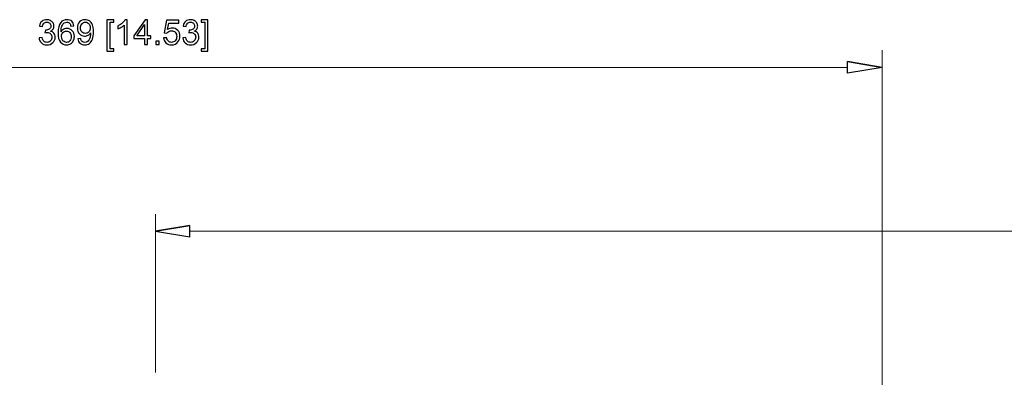
# Model space of a CAD drawing. Units: inches. Extents: x -41.6 to 41.6, y -30.7 to 30.7.
# Drawn here: x -24.7 to -14.9, y -3.6 to -0.1 of the extents above; entities that cross this region are included whole.
import ezdxf

# ---------------------------------------------------------------- set-up
doc = ezdxf.new("R2010")
doc.units = ezdxf.units.IN
doc.header["$MEASUREMENT"] = 0

msp = doc.modelspace()

# ---------------------------------------------------------------- linework, layer by layer
for points, knots in [([(-24.5118, -0.2354), (-24.5118, -0.2354), (-24.4815, -0.2314), (-24.4815, -0.2314), (-24.4815, -0.2314), (-24.478, -0.2485), (-24.4721, -0.2609), (-24.4638, -0.2685), (-24.4638, -0.2685), (-24.4554, -0.276), (-24.4452, -0.2798), (-24.4332, -0.2798), (-24.4332, -0.2798), (-24.419, -0.2798), (-24.4069, -0.2749), (-24.3971, -0.265), (-24.3971, -0.265), (-24.3873, -0.2551), (-24.3824, -0.2429), (-24.3824, -0.2283), (-24.3824, -0.2283), (-24.3824, -0.2144), (-24.3869, -0.203), (-24.396, -0.1939), (-24.396, -0.1939), (-24.4051, -0.1849), (-24.4167, -0.1804), (-24.4307, -0.1804), (-24.4307, -0.1804), (-24.4364, -0.1804), (-24.4436, -0.1815), (-24.4521, -0.1838), (-24.4521, -0.1838), (-24.4521, -0.1838), (-24.4487, -0.1572), (-24.4487, -0.1572), (-24.4487, -0.1572), (-24.4467, -0.1574), (-24.445, -0.1575), (-24.4438, -0.1575), (-24.4438, -0.1575), (-24.4309, -0.1575), (-24.4193, -0.1541), (-24.409, -0.1474), (-24.409, -0.1474), (-24.3987, -0.1407), (-24.3935, -0.1303), (-24.3935, -0.1163), (-24.3935, -0.1163), (-24.3935, -0.1052), (-24.3973, -0.096), (-24.4048, -0.0888), (-24.4048, -0.0888), (-24.4123, -0.0815), (-24.422, -0.0778), (-24.4339, -0.0778), (-24.4339, -0.0778), (-24.4457, -0.0778), (-24.4555, -0.0815), (-24.4633, -0.0889), (-24.4633, -0.0889), (-24.4712, -0.0963), (-24.4762, -0.1074), (-24.4785, -0.1222), (-24.4785, -0.1222), (-24.4785, -0.1222), (-24.5087, -0.1168), (-24.5087, -0.1168), (-24.5087, -0.1168), (-24.505, -0.0965), (-24.4966, -0.0808), (-24.4835, -0.0696), (-24.4835, -0.0696), (-24.4704, -0.0585), (-24.4541, -0.0529), (-24.4345, -0.0529), (-24.4345, -0.0529), (-24.4211, -0.0529), (-24.4087, -0.0558), (-24.3974, -0.0615), (-24.3974, -0.0615), (-24.3861, -0.0673), (-24.3774, -0.0752), (-24.3714, -0.0852), (-24.3714, -0.0852), (-24.3654, -0.0952), (-24.3624, -0.1057), (-24.3624, -0.117), (-24.3624, -0.117), (-24.3624, -0.1276), (-24.3652, -0.1373), (-24.371, -0.1461), (-24.371, -0.1461), (-24.3767, -0.1548), (-24.3852, -0.1618), (-24.3964, -0.167), (-24.3964, -0.167), (-24.3818, -0.1703), (-24.3705, -0.1773), (-24.3624, -0.1879), (-24.3624, -0.1879), (-24.3543, -0.1985), (-24.3503, -0.2117), (-24.3503, -0.2276), (-24.3503, -0.2276), (-24.3503, -0.2492), (-24.3581, -0.2674), (-24.3739, -0.2824), (-24.3739, -0.2824), (-24.3895, -0.2974), (-24.4094, -0.3049), (-24.4334, -0.3049), (-24.4334, -0.3049), (-24.455, -0.3049), (-24.473, -0.2984), (-24.4873, -0.2855), (-24.4873, -0.2855), (-24.5016, -0.2727), (-24.5098, -0.2559), (-24.5118, -0.2354)], [0, 0, 0, 0, 0.032258, 0.032258, 0.032258, 0.032258, 0.064516, 0.064516, 0.064516, 0.064516, 0.096774, 0.096774, 0.096774, 0.096774, 0.129032, 0.129032, 0.129032, 0.129032, 0.16129, 0.16129, 0.16129, 0.16129, 0.193548, 0.193548, 0.193548, 0.193548, 0.225806, 0.225806, 0.225806, 0.225806, 0.258065, 0.258065, 0.258065, 0.258065, 0.290323, 0.290323, 0.290323, 0.290323, 0.322581, 0.322581, 0.322581, 0.322581, 0.354839, 0.354839, 0.354839, 0.354839, 0.387097, 0.387097, 0.387097, 0.387097, 0.419355, 0.419355, 0.419355, 0.419355, 0.451613, 0.451613, 0.451613, 0.451613, 0.483871, 0.483871, 0.483871, 0.483871, 0.516129, 0.516129, 0.516129, 0.516129, 0.548387, 0.548387, 0.548387, 0.548387, 0.580645, 0.580645, 0.580645, 0.580645, 0.612903, 0.612903, 0.612903, 0.612903, 0.645161, 0.645161, 0.645161, 0.645161, 0.677419, 0.677419, 0.677419, 0.677419, 0.709677, 0.709677, 0.709677, 0.709677, 0.741935, 0.741935, 0.741935, 0.741935, 0.774194, 0.774194, 0.774194, 0.774194, 0.806452, 0.806452, 0.806452, 0.806452, 0.83871, 0.83871, 0.83871, 0.83871, 0.870968, 0.870968, 0.870968, 0.870968, 0.903226, 0.903226, 0.903226, 0.903226, 0.935484, 0.935484, 0.935484, 0.935484, 1, 1, 1, 1]), ([(-24.1633, -0.1143), (-24.1633, -0.1143), (-24.1933, -0.1167), (-24.1933, -0.1167), (-24.1933, -0.1167), (-24.196, -0.1048), (-24.1998, -0.0961), (-24.2048, -0.0908), (-24.2048, -0.0908), (-24.213, -0.0821), (-24.2231, -0.0778), (-24.2351, -0.0778), (-24.2351, -0.0778), (-24.2447, -0.0778), (-24.2532, -0.0805), (-24.2605, -0.0859), (-24.2605, -0.0859), (-24.27, -0.0928), (-24.2775, -0.103), (-24.283, -0.1163), (-24.283, -0.1163), (-24.2885, -0.1296), (-24.2913, -0.1486), (-24.2916, -0.1733), (-24.2916, -0.1733), (-24.2843, -0.1622), (-24.2754, -0.154), (-24.2648, -0.1486), (-24.2648, -0.1486), (-24.2543, -0.1432), (-24.2432, -0.1405), (-24.2317, -0.1405), (-24.2317, -0.1405), (-24.2115, -0.1405), (-24.1943, -0.1479), (-24.1801, -0.1628), (-24.1801, -0.1628), (-24.166, -0.1777), (-24.1588, -0.1969), (-24.1588, -0.2204), (-24.1588, -0.2204), (-24.1588, -0.2359), (-24.1622, -0.2503), (-24.1689, -0.2636), (-24.1689, -0.2636), (-24.1755, -0.2768), (-24.1847, -0.2871), (-24.1964, -0.2941), (-24.1964, -0.2941), (-24.208, -0.3012), (-24.2212, -0.3047), (-24.2361, -0.3047), (-24.2361, -0.3047), (-24.2613, -0.3047), (-24.2819, -0.2954), (-24.2978, -0.2768), (-24.2978, -0.2768), (-24.3137, -0.2583), (-24.3217, -0.2277), (-24.3217, -0.1851), (-24.3217, -0.1851), (-24.3217, -0.1374), (-24.3129, -0.1028), (-24.2953, -0.0812), (-24.2953, -0.0812), (-24.2799, -0.0623), (-24.2593, -0.0529), (-24.2332, -0.0529), (-24.2332, -0.0529), (-24.2138, -0.0529), (-24.1979, -0.0583), (-24.1855, -0.0692), (-24.1855, -0.0692), (-24.1731, -0.0801), (-24.1657, -0.0951), (-24.1633, -0.1143)], [0, 0, 0, 0, 0.05, 0.05, 0.05, 0.05, 0.1, 0.1, 0.1, 0.1, 0.15, 0.15, 0.15, 0.15, 0.2, 0.2, 0.2, 0.2, 0.25, 0.25, 0.25, 0.25, 0.3, 0.3, 0.3, 0.3, 0.35, 0.35, 0.35, 0.35, 0.4, 0.4, 0.4, 0.4, 0.45, 0.45, 0.45, 0.45, 0.5, 0.5, 0.5, 0.5, 0.55, 0.55, 0.55, 0.55, 0.6, 0.6, 0.6, 0.6, 0.65, 0.65, 0.65, 0.65, 0.7, 0.7, 0.7, 0.7, 0.75, 0.75, 0.75, 0.75, 0.8, 0.8, 0.8, 0.8, 0.85, 0.85, 0.85, 0.85, 0.9, 0.9, 0.9, 0.9, 1, 1, 1, 1]), ([(-24.1242, -0.2435), (-24.1242, -0.2435), (-24.0951, -0.2408), (-24.0951, -0.2408), (-24.0951, -0.2408), (-24.0926, -0.2545), (-24.0879, -0.2644), (-24.081, -0.2706), (-24.081, -0.2706), (-24.074, -0.2767), (-24.0651, -0.2798), (-24.0542, -0.2798), (-24.0542, -0.2798), (-24.0449, -0.2798), (-24.0368, -0.2777), (-24.0298, -0.2734), (-24.0298, -0.2734), (-24.0228, -0.2691), (-24.017, -0.2635), (-24.0125, -0.2563), (-24.0125, -0.2563), (-24.008, -0.2492), (-24.0043, -0.2396), (-24.0012, -0.2275), (-24.0012, -0.2275), (-23.9982, -0.2154), (-23.9967, -0.2031), (-23.9967, -0.1905), (-23.9967, -0.1905), (-23.9967, -0.1892), (-23.9968, -0.1871), (-23.9969, -0.1845), (-23.9969, -0.1845), (-24.003, -0.1941), (-24.0112, -0.2019), (-24.0217, -0.2079), (-24.0217, -0.2079), (-24.0322, -0.2139), (-24.0435, -0.2169), (-24.0557, -0.2169), (-24.0557, -0.2169), (-24.0762, -0.2169), (-24.0934, -0.2095), (-24.1076, -0.1947), (-24.1076, -0.1947), (-24.1217, -0.1799), (-24.1287, -0.1604), (-24.1287, -0.1362), (-24.1287, -0.1362), (-24.1287, -0.1111), (-24.1214, -0.0911), (-24.1066, -0.0758), (-24.1066, -0.0758), (-24.0919, -0.0605), (-24.0734, -0.0529), (-24.0512, -0.0529), (-24.0512, -0.0529), (-24.0352, -0.0529), (-24.0205, -0.0572), (-24.0072, -0.0658), (-24.0072, -0.0658), (-23.9939, -0.0745), (-23.9838, -0.0868), (-23.9769, -0.1028), (-23.9769, -0.1028), (-23.9701, -0.1187), (-23.9666, -0.1419), (-23.9666, -0.1722), (-23.9666, -0.1722), (-23.9666, -0.2036), (-23.97, -0.2287), (-23.9768, -0.2474), (-23.9768, -0.2474), (-23.9837, -0.2661), (-23.9939, -0.2803), (-24.0074, -0.2901), (-24.0074, -0.2901), (-24.0209, -0.2998), (-24.0367, -0.3047), (-24.0549, -0.3047), (-24.0549, -0.3047), (-24.0742, -0.3047), (-24.0899, -0.2994), (-24.1022, -0.2886), (-24.1022, -0.2886), (-24.1144, -0.2779), (-24.1217, -0.2629), (-24.1242, -0.2435)], [0, 0, 0, 0, 0.043478, 0.043478, 0.043478, 0.043478, 0.086957, 0.086957, 0.086957, 0.086957, 0.130435, 0.130435, 0.130435, 0.130435, 0.173913, 0.173913, 0.173913, 0.173913, 0.217391, 0.217391, 0.217391, 0.217391, 0.26087, 0.26087, 0.26087, 0.26087, 0.304348, 0.304348, 0.304348, 0.304348, 0.347826, 0.347826, 0.347826, 0.347826, 0.391304, 0.391304, 0.391304, 0.391304, 0.434783, 0.434783, 0.434783, 0.434783, 0.478261, 0.478261, 0.478261, 0.478261, 0.521739, 0.521739, 0.521739, 0.521739, 0.565217, 0.565217, 0.565217, 0.565217, 0.608696, 0.608696, 0.608696, 0.608696, 0.652174, 0.652174, 0.652174, 0.652174, 0.695652, 0.695652, 0.695652, 0.695652, 0.73913, 0.73913, 0.73913, 0.73913, 0.782609, 0.782609, 0.782609, 0.782609, 0.826087, 0.826087, 0.826087, 0.826087, 0.869565, 0.869565, 0.869565, 0.869565, 0.913043, 0.913043, 0.913043, 0.913043, 1, 1, 1, 1]), ([(-24.0003, -0.1346), (-24.0003, -0.1173), (-24.0048, -0.1035), (-24.0141, -0.0933), (-24.0141, -0.0933), (-24.0234, -0.0831), (-24.0345, -0.078), (-24.0475, -0.078), (-24.0475, -0.078), (-24.0609, -0.078), (-24.0727, -0.0835), (-24.0826, -0.0944), (-24.0826, -0.0944), (-24.0926, -0.1055), (-24.0976, -0.1197), (-24.0976, -0.1372), (-24.0976, -0.1372), (-24.0976, -0.1529), (-24.0929, -0.1656), (-24.0834, -0.1754), (-24.0834, -0.1754), (-24.0739, -0.1853), (-24.0623, -0.1901), (-24.0484, -0.1901), (-24.0484, -0.1901), (-24.0343, -0.1901), (-24.0228, -0.1853), (-24.0138, -0.1754), (-24.0138, -0.1754), (-24.0047, -0.1656), (-24.0003, -0.152), (-24.0003, -0.1346)], [0, 0, 0, 0, 0.111111, 0.111111, 0.111111, 0.111111, 0.222222, 0.222222, 0.222222, 0.222222, 0.333333, 0.333333, 0.333333, 0.333333, 0.444444, 0.444444, 0.444444, 0.444444, 0.555556, 0.555556, 0.555556, 0.555556, 0.666667, 0.666667, 0.666667, 0.666667, 0.777778, 0.777778, 0.777778, 0.777778, 1, 1, 1, 1]), ([(-23.8324, -0.3689), (-23.8324, -0.3689), (-23.8324, -0.0539), (-23.8324, -0.0539), (-23.8324, -0.0539), (-23.8324, -0.0539), (-23.7656, -0.0539), (-23.7656, -0.0539), (-23.7656, -0.0539), (-23.7656, -0.0539), (-23.7656, -0.079), (-23.7656, -0.079), (-23.7656, -0.079), (-23.7656, -0.079), (-23.8021, -0.079), (-23.8021, -0.079), (-23.8021, -0.079), (-23.8021, -0.079), (-23.8021, -0.3439), (-23.8021, -0.3439), (-23.8021, -0.3439), (-23.8021, -0.3439), (-23.7656, -0.3439), (-23.7656, -0.3439), (-23.7656, -0.3439), (-23.7656, -0.3439), (-23.7656, -0.3689), (-23.7656, -0.3689), (-23.7656, -0.3689), (-23.7656, -0.3689), (-23.8324, -0.3689), (-23.8324, -0.3689)], [0, 0, 0, 0, 0.111111, 0.111111, 0.111111, 0.111111, 0.222222, 0.222222, 0.222222, 0.222222, 0.333333, 0.333333, 0.333333, 0.333333, 0.444444, 0.444444, 0.444444, 0.444444, 0.555556, 0.555556, 0.555556, 0.555556, 0.666667, 0.666667, 0.666667, 0.666667, 0.777778, 0.777778, 0.777778, 0.777778, 1, 1, 1, 1]), ([(-23.6317, -0.3005), (-23.6317, -0.3005), (-23.662, -0.3005), (-23.662, -0.3005), (-23.662, -0.3005), (-23.662, -0.3005), (-23.662, -0.1076), (-23.662, -0.1076), (-23.662, -0.1076), (-23.6693, -0.1145), (-23.6788, -0.1215), (-23.6906, -0.1284), (-23.6906, -0.1284), (-23.7025, -0.1354), (-23.7131, -0.1406), (-23.7225, -0.144), (-23.7225, -0.144), (-23.7225, -0.144), (-23.7225, -0.1148), (-23.7225, -0.1148), (-23.7225, -0.1148), (-23.7056, -0.1068), (-23.6908, -0.0972), (-23.6781, -0.0859), (-23.6781, -0.0859), (-23.6655, -0.0745), (-23.6565, -0.0636), (-23.6512, -0.0529), (-23.6512, -0.0529), (-23.6512, -0.0529), (-23.6317, -0.0529), (-23.6317, -0.0529), (-23.6317, -0.0529), (-23.6317, -0.0529), (-23.6317, -0.3005), (-23.6317, -0.3005)], [0, 0, 0, 0, 0.1, 0.1, 0.1, 0.1, 0.2, 0.2, 0.2, 0.2, 0.3, 0.3, 0.3, 0.3, 0.4, 0.4, 0.4, 0.4, 0.5, 0.5, 0.5, 0.5, 0.6, 0.6, 0.6, 0.6, 0.7, 0.7, 0.7, 0.7, 0.8, 0.8, 0.8, 0.8, 1, 1, 1, 1]), ([(-23.4571, -0.3005), (-23.4571, -0.3005), (-23.4571, -0.2415), (-23.4571, -0.2415), (-23.4571, -0.2415), (-23.4571, -0.2415), (-23.5641, -0.2415), (-23.5641, -0.2415), (-23.5641, -0.2415), (-23.5641, -0.2415), (-23.5641, -0.2137), (-23.5641, -0.2137), (-23.5641, -0.2137), (-23.5641, -0.2137), (-23.4515, -0.0539), (-23.4515, -0.0539), (-23.4515, -0.0539), (-23.4515, -0.0539), (-23.4268, -0.0539), (-23.4268, -0.0539), (-23.4268, -0.0539), (-23.4268, -0.0539), (-23.4268, -0.2137), (-23.4268, -0.2137), (-23.4268, -0.2137), (-23.4268, -0.2137), (-23.3935, -0.2137), (-23.3935, -0.2137), (-23.3935, -0.2137), (-23.3935, -0.2137), (-23.3935, -0.2415), (-23.3935, -0.2415), (-23.3935, -0.2415), (-23.3935, -0.2415), (-23.4268, -0.2415), (-23.4268, -0.2415), (-23.4268, -0.2415), (-23.4268, -0.2415), (-23.4268, -0.3005), (-23.4268, -0.3005), (-23.4268, -0.3005), (-23.4268, -0.3005), (-23.4571, -0.3005), (-23.4571, -0.3005)], [0, 0, 0, 0, 0.083333, 0.083333, 0.083333, 0.083333, 0.166667, 0.166667, 0.166667, 0.166667, 0.25, 0.25, 0.25, 0.25, 0.333333, 0.333333, 0.333333, 0.333333, 0.416667, 0.416667, 0.416667, 0.416667, 0.5, 0.5, 0.5, 0.5, 0.583333, 0.583333, 0.583333, 0.583333, 0.666667, 0.666667, 0.666667, 0.666667, 0.75, 0.75, 0.75, 0.75, 0.833333, 0.833333, 0.833333, 0.833333, 1, 1, 1, 1]), ([(-23.2668, -0.2359), (-23.2668, -0.2359), (-23.235, -0.2332), (-23.235, -0.2332), (-23.235, -0.2332), (-23.2327, -0.2487), (-23.2272, -0.2603), (-23.2187, -0.2681), (-23.2187, -0.2681), (-23.2101, -0.2759), (-23.1997, -0.2798), (-23.1876, -0.2798), (-23.1876, -0.2798), (-23.173, -0.2798), (-23.1607, -0.2743), (-23.1506, -0.2634), (-23.1506, -0.2634), (-23.1405, -0.2523), (-23.1355, -0.2377), (-23.1355, -0.2196), (-23.1355, -0.2196), (-23.1355, -0.2023), (-23.1403, -0.1887), (-23.15, -0.1787), (-23.15, -0.1787), (-23.1597, -0.1687), (-23.1724, -0.1637), (-23.1881, -0.1637), (-23.1881, -0.1637), (-23.1979, -0.1637), (-23.2067, -0.166), (-23.2145, -0.1704), (-23.2145, -0.1704), (-23.2224, -0.1748), (-23.2285, -0.1806), (-23.233, -0.1876), (-23.233, -0.1876), (-23.233, -0.1876), (-23.2614, -0.1839), (-23.2614, -0.1839), (-23.2614, -0.1839), (-23.2614, -0.1839), (-23.2376, -0.0573), (-23.2376, -0.0573), (-23.2376, -0.0573), (-23.2376, -0.0573), (-23.1149, -0.0573), (-23.1149, -0.0573), (-23.1149, -0.0573), (-23.1149, -0.0573), (-23.1149, -0.0862), (-23.1149, -0.0862), (-23.1149, -0.0862), (-23.1149, -0.0862), (-23.2133, -0.0862), (-23.2133, -0.0862), (-23.2133, -0.0862), (-23.2133, -0.0862), (-23.2266, -0.1525), (-23.2266, -0.1525), (-23.2266, -0.1525), (-23.2118, -0.1421), (-23.1963, -0.137), (-23.18, -0.137), (-23.18, -0.137), (-23.1585, -0.137), (-23.1404, -0.1444), (-23.1255, -0.1594), (-23.1255, -0.1594), (-23.1107, -0.1743), (-23.1033, -0.1935), (-23.1033, -0.2169), (-23.1033, -0.2169), (-23.1033, -0.2392), (-23.1099, -0.2585), (-23.1228, -0.2748), (-23.1228, -0.2748), (-23.1387, -0.2947), (-23.1603, -0.3047), (-23.1876, -0.3047), (-23.1876, -0.3047), (-23.2101, -0.3047), (-23.2284, -0.2984), (-23.2426, -0.2859), (-23.2426, -0.2859), (-23.2567, -0.2733), (-23.2648, -0.2566), (-23.2668, -0.2359)], [0, 0, 0, 0, 0.043478, 0.043478, 0.043478, 0.043478, 0.086957, 0.086957, 0.086957, 0.086957, 0.130435, 0.130435, 0.130435, 0.130435, 0.173913, 0.173913, 0.173913, 0.173913, 0.217391, 0.217391, 0.217391, 0.217391, 0.26087, 0.26087, 0.26087, 0.26087, 0.304348, 0.304348, 0.304348, 0.304348, 0.347826, 0.347826, 0.347826, 0.347826, 0.391304, 0.391304, 0.391304, 0.391304, 0.434783, 0.434783, 0.434783, 0.434783, 0.478261, 0.478261, 0.478261, 0.478261, 0.521739, 0.521739, 0.521739, 0.521739, 0.565217, 0.565217, 0.565217, 0.565217, 0.608696, 0.608696, 0.608696, 0.608696, 0.652174, 0.652174, 0.652174, 0.652174, 0.695652, 0.695652, 0.695652, 0.695652, 0.73913, 0.73913, 0.73913, 0.73913, 0.782609, 0.782609, 0.782609, 0.782609, 0.826087, 0.826087, 0.826087, 0.826087, 0.869565, 0.869565, 0.869565, 0.869565, 0.913043, 0.913043, 0.913043, 0.913043, 1, 1, 1, 1]), ([(-23.0751, -0.2354), (-23.0751, -0.2354), (-23.0448, -0.2314), (-23.0448, -0.2314), (-23.0448, -0.2314), (-23.0413, -0.2485), (-23.0354, -0.2609), (-23.0271, -0.2685), (-23.0271, -0.2685), (-23.0187, -0.276), (-23.0085, -0.2798), (-22.9965, -0.2798), (-22.9965, -0.2798), (-22.9823, -0.2798), (-22.9702, -0.2749), (-22.9604, -0.265), (-22.9604, -0.265), (-22.9507, -0.2551), (-22.9457, -0.2429), (-22.9457, -0.2283), (-22.9457, -0.2283), (-22.9457, -0.2144), (-22.9503, -0.203), (-22.9593, -0.1939), (-22.9593, -0.1939), (-22.9685, -0.1849), (-22.98, -0.1804), (-22.994, -0.1804), (-22.994, -0.1804), (-22.9997, -0.1804), (-23.0069, -0.1815), (-23.0154, -0.1838), (-23.0154, -0.1838), (-23.0154, -0.1838), (-23.012, -0.1572), (-23.012, -0.1572), (-23.012, -0.1572), (-23.01, -0.1574), (-23.0084, -0.1575), (-23.0071, -0.1575), (-23.0071, -0.1575), (-22.9942, -0.1575), (-22.9826, -0.1541), (-22.9723, -0.1474), (-22.9723, -0.1474), (-22.962, -0.1407), (-22.9568, -0.1303), (-22.9568, -0.1163), (-22.9568, -0.1163), (-22.9568, -0.1052), (-22.9606, -0.096), (-22.9681, -0.0888), (-22.9681, -0.0888), (-22.9756, -0.0815), (-22.9853, -0.0778), (-22.9972, -0.0778), (-22.9972, -0.0778), (-23.009, -0.0778), (-23.0188, -0.0815), (-23.0266, -0.0889), (-23.0266, -0.0889), (-23.0345, -0.0963), (-23.0395, -0.1074), (-23.0418, -0.1222), (-23.0418, -0.1222), (-23.0418, -0.1222), (-23.072, -0.1168), (-23.072, -0.1168), (-23.072, -0.1168), (-23.0684, -0.0965), (-23.0599, -0.0808), (-23.0468, -0.0696), (-23.0468, -0.0696), (-23.0337, -0.0585), (-23.0174, -0.0529), (-22.9978, -0.0529), (-22.9978, -0.0529), (-22.9844, -0.0529), (-22.972, -0.0558), (-22.9607, -0.0615), (-22.9607, -0.0615), (-22.9494, -0.0673), (-22.9407, -0.0752), (-22.9347, -0.0852), (-22.9347, -0.0852), (-22.9287, -0.0952), (-22.9257, -0.1057), (-22.9257, -0.117), (-22.9257, -0.117), (-22.9257, -0.1276), (-22.9285, -0.1373), (-22.9343, -0.1461), (-22.9343, -0.1461), (-22.94, -0.1548), (-22.9485, -0.1618), (-22.9597, -0.167), (-22.9597, -0.167), (-22.9451, -0.1703), (-22.9338, -0.1773), (-22.9257, -0.1879), (-22.9257, -0.1879), (-22.9176, -0.1985), (-22.9136, -0.2117), (-22.9136, -0.2276), (-22.9136, -0.2276), (-22.9136, -0.2492), (-22.9214, -0.2674), (-22.9372, -0.2824), (-22.9372, -0.2824), (-22.9528, -0.2974), (-22.9727, -0.3049), (-22.9967, -0.3049), (-22.9967, -0.3049), (-23.0183, -0.3049), (-23.0363, -0.2984), (-23.0506, -0.2855), (-23.0506, -0.2855), (-23.0649, -0.2727), (-23.0731, -0.2559), (-23.0751, -0.2354)], [0, 0, 0, 0, 0.032258, 0.032258, 0.032258, 0.032258, 0.064516, 0.064516, 0.064516, 0.064516, 0.096774, 0.096774, 0.096774, 0.096774, 0.129032, 0.129032, 0.129032, 0.129032, 0.16129, 0.16129, 0.16129, 0.16129, 0.193548, 0.193548, 0.193548, 0.193548, 0.225806, 0.225806, 0.225806, 0.225806, 0.258065, 0.258065, 0.258065, 0.258065, 0.290323, 0.290323, 0.290323, 0.290323, 0.322581, 0.322581, 0.322581, 0.322581, 0.354839, 0.354839, 0.354839, 0.354839, 0.387097, 0.387097, 0.387097, 0.387097, 0.419355, 0.419355, 0.419355, 0.419355, 0.451613, 0.451613, 0.451613, 0.451613, 0.483871, 0.483871, 0.483871, 0.483871, 0.516129, 0.516129, 0.516129, 0.516129, 0.548387, 0.548387, 0.548387, 0.548387, 0.580645, 0.580645, 0.580645, 0.580645, 0.612903, 0.612903, 0.612903, 0.612903, 0.645161, 0.645161, 0.645161, 0.645161, 0.677419, 0.677419, 0.677419, 0.677419, 0.709677, 0.709677, 0.709677, 0.709677, 0.741935, 0.741935, 0.741935, 0.741935, 0.774194, 0.774194, 0.774194, 0.774194, 0.806452, 0.806452, 0.806452, 0.806452, 0.83871, 0.83871, 0.83871, 0.83871, 0.870968, 0.870968, 0.870968, 0.870968, 0.903226, 0.903226, 0.903226, 0.903226, 0.935484, 0.935484, 0.935484, 0.935484, 1, 1, 1, 1]), ([(-22.8246, -0.3689), (-22.8246, -0.3689), (-22.8914, -0.3689), (-22.8914, -0.3689), (-22.8914, -0.3689), (-22.8914, -0.3689), (-22.8914, -0.3439), (-22.8914, -0.3439), (-22.8914, -0.3439), (-22.8914, -0.3439), (-22.8549, -0.3439), (-22.8549, -0.3439), (-22.8549, -0.3439), (-22.8549, -0.3439), (-22.8549, -0.079), (-22.8549, -0.079), (-22.8549, -0.079), (-22.8549, -0.079), (-22.8914, -0.079), (-22.8914, -0.079), (-22.8914, -0.079), (-22.8914, -0.079), (-22.8914, -0.0539), (-22.8914, -0.0539), (-22.8914, -0.0539), (-22.8914, -0.0539), (-22.8246, -0.0539), (-22.8246, -0.0539), (-22.8246, -0.0539), (-22.8246, -0.0539), (-22.8246, -0.3689), (-22.8246, -0.3689)], [0, 0, 0, 0, 0.111111, 0.111111, 0.111111, 0.111111, 0.222222, 0.222222, 0.222222, 0.222222, 0.333333, 0.333333, 0.333333, 0.333333, 0.444444, 0.444444, 0.444444, 0.444444, 0.555556, 0.555556, 0.555556, 0.555556, 0.666667, 0.666667, 0.666667, 0.666667, 0.777778, 0.777778, 0.777778, 0.777778, 1, 1, 1, 1]), ([(-24.2869, -0.2206), (-24.2869, -0.231), (-24.2846, -0.241), (-24.2802, -0.2505), (-24.2802, -0.2505), (-24.2758, -0.2601), (-24.2696, -0.2673), (-24.2617, -0.2723), (-24.2617, -0.2723), (-24.2537, -0.2773), (-24.2453, -0.2798), (-24.2366, -0.2798), (-24.2366, -0.2798), (-24.2238, -0.2798), (-24.2128, -0.2747), (-24.2036, -0.2643), (-24.2036, -0.2643), (-24.1944, -0.254), (-24.1898, -0.24), (-24.1898, -0.2223), (-24.1898, -0.2223), (-24.1898, -0.2052), (-24.1944, -0.1918), (-24.2034, -0.182), (-24.2034, -0.182), (-24.2125, -0.1722), (-24.2239, -0.1673), (-24.2377, -0.1673), (-24.2377, -0.1673), (-24.2514, -0.1673), (-24.263, -0.1722), (-24.2726, -0.182), (-24.2726, -0.182), (-24.2821, -0.1918), (-24.2869, -0.2047), (-24.2869, -0.2206)], [0, 0, 0, 0, 0.1, 0.1, 0.1, 0.1, 0.2, 0.2, 0.2, 0.2, 0.3, 0.3, 0.3, 0.3, 0.4, 0.4, 0.4, 0.4, 0.5, 0.5, 0.5, 0.5, 0.6, 0.6, 0.6, 0.6, 0.7, 0.7, 0.7, 0.7, 0.8, 0.8, 0.8, 0.8, 1, 1, 1, 1]), ([(-23.4571, -0.2137), (-23.4571, -0.2137), (-23.4571, -0.1025), (-23.4571, -0.1025), (-23.4571, -0.1025), (-23.4571, -0.1025), (-23.5343, -0.2137), (-23.5343, -0.2137), (-23.5343, -0.2137), (-23.5343, -0.2137), (-23.4571, -0.2137), (-23.4571, -0.2137)], [0, 0, 0, 0, 0.25, 0.25, 0.25, 0.25, 0.5, 0.5, 0.5, 0.5, 1, 1, 1, 1]), ([(-23.3456, -0.3005), (-23.3456, -0.3005), (-23.3456, -0.266), (-23.3456, -0.266), (-23.3456, -0.266), (-23.3456, -0.266), (-23.311, -0.266), (-23.311, -0.266), (-23.311, -0.266), (-23.311, -0.266), (-23.311, -0.3005), (-23.311, -0.3005), (-23.311, -0.3005), (-23.311, -0.3005), (-23.3456, -0.3005), (-23.3456, -0.3005)], [0, 0, 0, 0, 0.2, 0.2, 0.2, 0.2, 0.4, 0.4, 0.4, 0.4, 0.6, 0.6, 0.6, 0.6, 1, 1, 1, 1]), ([(-16.4297, -0.4722), (-16.4297, -0.4722), (-16.0853, -0.5296), (-16.0853, -0.5296), (-16.0853, -0.5296), (-16.0853, -0.5296), (-16.4297, -0.4722), (-16.4297, -0.4722)], [0, 0, 0, 0, 0.333333, 0.333333, 0.333333, 0.333333, 1, 1, 1, 1]), ([(-16.0853, -0.5296), (-16.0853, -0.5296), (-16.4297, -0.5871), (-16.4297, -0.5871), (-16.4297, -0.5871), (-16.4297, -0.5871), (-16.4297, -0.4722), (-16.4297, -0.4722)], [0, 0, 0, 0, 0.333333, 0.333333, 0.333333, 0.333333, 1, 1, 1, 1]), ([(-23.0043, -2.1105), (-23.0043, -2.1105), (-23.3487, -2.1679), (-23.3487, -2.1679), (-23.3487, -2.1679), (-23.3487, -2.1679), (-23.0043, -2.1105), (-23.0043, -2.1105)], [0, 0, 0, 0, 0.333333, 0.333333, 0.333333, 0.333333, 1, 1, 1, 1]), ([(-23.3487, -2.1679), (-23.3487, -2.1679), (-23.0043, -2.2253), (-23.0043, -2.2253), (-23.0043, -2.2253), (-23.0043, -2.2253), (-23.0043, -2.1105), (-23.0043, -2.1105)], [0, 0, 0, 0, 0.333333, 0.333333, 0.333333, 0.333333, 1, 1, 1, 1])]:
    msp.add_open_spline(points, degree=3, knots=knots)
at = {"lineweight": 0}
for points in [[(-16.0853, -11.33), (-16.0853, -11.33), (-16.0853, -0.3574), (-16.0853, -0.3574)], [(-30.268, -0.5296), (-30.268, -0.5296), (-16.4297, -0.5296), (-16.4297, -0.5296)], [(-23.3487, -3.5789), (-23.3487, -3.5789), (-23.3487, -1.9957), (-23.3487, -1.9957)], [(-23.0043, -2.1679), (-23.0043, -2.1679), (-6.272, -2.1679), (-6.272, -2.1679)]]:
    msp.add_open_spline(points, degree=3, dxfattribs=at)
at = {"lineweight": 9}
for points in [[(-16.4297, -0.4722), (-16.4297, -0.4722), (-16.0853, -0.5296), (-16.0853, -0.5296)], [(-23.0043, -2.1105), (-23.0043, -2.1105), (-23.3487, -2.1679), (-23.3487, -2.1679)]]:
    msp.add_open_spline(points, degree=3, dxfattribs=at)
for points in [[(-16.0853, -0.5296), (-16.0853, -0.5296), (-16.4297, -0.5871), (-16.4297, -0.5871), (-16.4297, -0.5871), (-16.4297, -0.5871), (-16.4297, -0.4722), (-16.4297, -0.4722)], [(-23.3487, -2.1679), (-23.3487, -2.1679), (-23.0043, -2.2253), (-23.0043, -2.2253), (-23.0043, -2.2253), (-23.0043, -2.2253), (-23.0043, -2.1105), (-23.0043, -2.1105)]]:
    msp.add_open_spline(points, degree=3, knots=[0, 0, 0, 0, 0.333333, 0.333333, 0.333333, 0.333333, 1, 1, 1, 1], dxfattribs=at)

doc.saveas('drawing.dxf')
